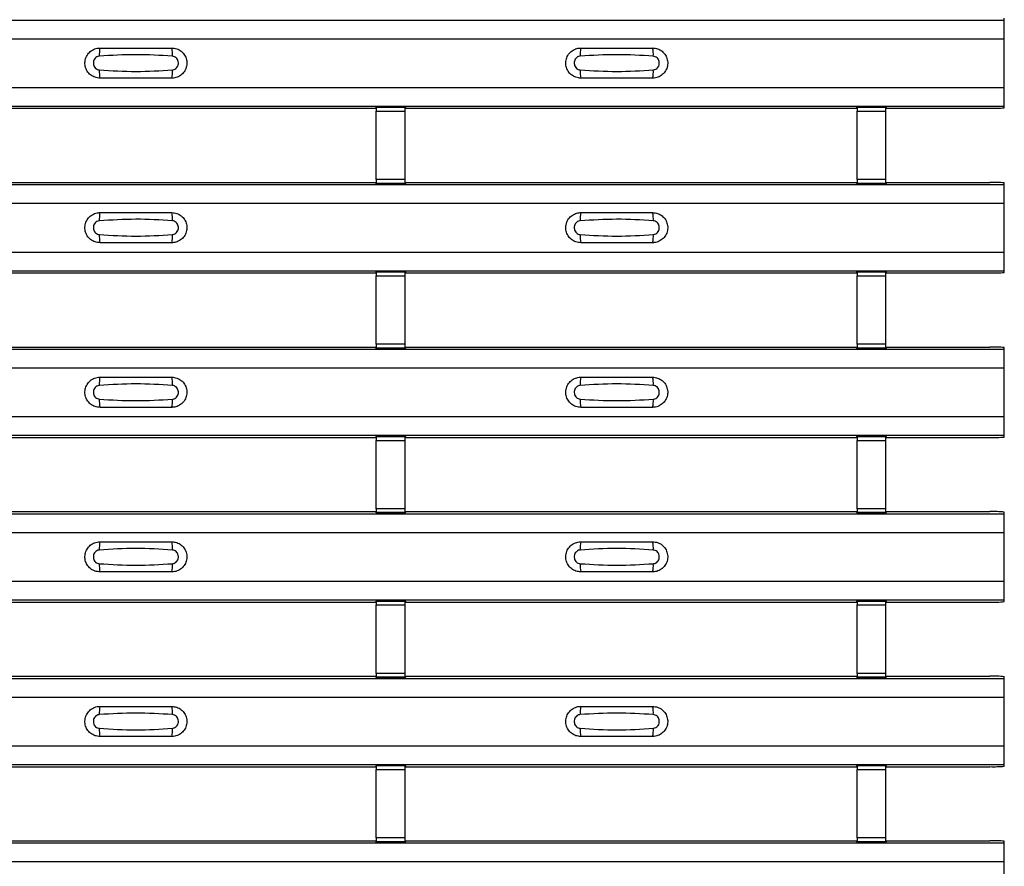
# Model space of a CAD drawing. Units: millimetres. Extents: x 53 to 1908, y 85 to 982.
# Drawn here: x 1071 to 1140, y 452 to 511 of the extents above; entities that cross this region are included whole.
import ezdxf

# ---------------------------------------------------------------- set-up
doc = ezdxf.new("R2010")
doc.units = ezdxf.units.MM
doc.layers.add('3005511', color=7, linetype='Continuous')

# ---------------------------------------------------------------- blocks, each defined once
blk = doc.blocks.new('1370169_002_Top_view')
for p, q in [((-495, 425.734), (495, 425.734)), ((-495, 425.734), (495, 425.734)), ((495, 425.734), (495, 425.854)), ((495, 424.434), (495, 425.734)), ((495, 425.734), (495, 425.734)), ((-495, 424.434), (495, 424.434)), ((495, 421.034), (495, 424.434)), ((-495, 421.034), (495, 421.034)), ((495, 419.734), (495, 421.034)), ((-495, 419.734), (495, 419.734)), ((-495, 419.734), (495, 419.734)), ((419.795, 419.584), (451.205, 419.584)), ((451.205, 419.584), (451.25, 419.652)), ((453.25, 419.677), (451.25, 419.677)), ((451.25, 419.677), (451.25, 419.676)), ((451.25, 419.676), (451.25, 419.632)), ((451.25, 419.676), (453.25, 419.676)), ((453.25, 419.632), (451.25, 419.632)), ((451.25, 419.632), (451.25, 419.382)), ((451.25, 414.62), (451.25, 419.382)), ((451.25, 419.382), (453.25, 419.382)), ((451.266, 419.677), (451.275, 419.69)), ((451.275, 419.69), (451.575, 419.69)), ((451.575, 419.689), (451.567, 419.677)), ((451.575, 419.69), (451.575, 419.689)), ((451.575, 419.69), (451.575, 419.689)), ((451.575, 419.689), (451.575, 419.689)), ((452.925, 419.69), (453.225, 419.69)), ((452.925, 419.689), (452.925, 419.69)), ((452.925, 419.689), (452.925, 419.69)), ((452.925, 419.689), (452.925, 419.689)), ((452.933, 419.677), (452.925, 419.689)), ((453.225, 419.69), (453.234, 419.677)), ((453.25, 419.676), (453.25, 419.677)), ((453.25, 419.676), (453.25, 419.632)), ((453.25, 419.652), (453.295, 419.584)), ((453.25, 419.382), (453.25, 419.632)), ((453.25, 414.62), (453.25, 419.382)), ((453.295, 419.584), (484.705, 419.584)), ((484.705, 419.584), (484.75, 419.652)), ((486.75, 419.677), (484.75, 419.677)), ((484.75, 419.677), (484.75, 419.676)), ((484.75, 419.676), (484.75, 419.632)), ((484.75, 419.676), (486.75, 419.676)), ((486.75, 419.632), (484.75, 419.632)), ((484.75, 419.632), (484.75, 419.382)), ((484.75, 414.62), (484.75, 419.382)), ((484.75, 419.382), (486.75, 419.382)), ((484.766, 419.677), (484.775, 419.69)), ((484.775, 419.69), (485.075, 419.69)), ((485.075, 419.689), (485.067, 419.677)), ((485.075, 419.69), (485.075, 419.689)), ((485.075, 419.69), (485.075, 419.689)), ((485.075, 419.689), (485.075, 419.689)), ((486.425, 419.69), (486.725, 419.69)), ((486.425, 419.689), (486.425, 419.69)), ((486.425, 419.689), (486.425, 419.69)), ((486.425, 419.689), (486.425, 419.689)), ((486.433, 419.677), (486.425, 419.689)), ((486.725, 419.69), (486.734, 419.677)), ((486.75, 419.676), (486.75, 419.677)), ((486.75, 419.676), (486.75, 419.632)), ((486.75, 419.652), (486.795, 419.584)), ((486.75, 419.382), (486.75, 419.632)), ((486.75, 414.62), (486.75, 419.382)), ((486.795, 419.584), (494, 419.584)), ((495, 419.734), (495, 419.734)), ((495, 419.614), (495, 419.734)), ((419.795, 414.418), (451.205, 414.418)), ((451.25, 414.349), (451.205, 414.418)), ((451.25, 414.62), (451.25, 414.37)), ((453.25, 414.62), (451.25, 414.62)), ((451.25, 414.37), (453.25, 414.37)), ((451.25, 414.326), (451.25, 414.37)), ((451.25, 414.326), (451.25, 414.325)), ((453.25, 414.326), (451.25, 414.326)), ((451.25, 414.325), (453.25, 414.325)), ((451.275, 414.312), (451.266, 414.325)), ((451.575, 414.312), (451.275, 414.312)), ((451.575, 414.312), (451.575, 414.312)), ((451.575, 414.312), (451.575, 414.312)), ((452.925, 414.313), (452.933, 414.325)), ((452.925, 414.312), (452.925, 414.313)), ((452.925, 414.313), (452.925, 414.312)), ((452.925, 414.312), (452.925, 414.312)), ((453.225, 414.312), (452.925, 414.312)), ((452.925, 414.312), (452.925, 414.312)), ((453.234, 414.325), (453.225, 414.312)), ((453.25, 414.37), (453.25, 414.62)), ((453.295, 414.418), (453.25, 414.349)), ((453.25, 414.326), (453.25, 414.37)), ((453.25, 414.325), (453.25, 414.326)), ((453.295, 414.418), (484.705, 414.418)), ((484.75, 414.349), (484.705, 414.418)), ((484.75, 414.62), (484.75, 414.37)), ((486.75, 414.62), (484.75, 414.62)), ((484.75, 414.37), (486.75, 414.37)), ((484.75, 414.326), (484.75, 414.37)), ((484.75, 414.326), (484.75, 414.325)), ((486.75, 414.326), (484.75, 414.326)), ((484.75, 414.325), (486.75, 414.325)), ((484.775, 414.312), (484.766, 414.325)), ((485.075, 414.312), (484.775, 414.312)), ((485.075, 414.312), (485.075, 414.312)), ((485.075, 414.312), (485.075, 414.312)), ((486.425, 414.312), (486.425, 414.312)), ((486.725, 414.312), (486.425, 414.312)), ((486.425, 414.312), (486.425, 414.312)), ((486.734, 414.325), (486.725, 414.312)), ((486.75, 414.37), (486.75, 414.62)), ((486.795, 414.418), (486.75, 414.349)), ((486.75, 414.326), (486.75, 414.37)), ((486.75, 414.325), (486.75, 414.326)), ((486.795, 414.418), (494, 414.418)), ((495, 414.268), (495, 414.388)), ((-495, 414.268), (495, 414.268)), ((-495, 414.267), (495, 414.267)), ((495, 414.267), (495, 414.268)), ((495, 412.967), (495, 414.267)), ((-495, 412.967), (495, 412.967)), ((495, 409.567), (495, 412.967)), ((-495, 409.567), (495, 409.567)), ((495, 408.267), (495, 409.567)), ((-495, 408.267), (495, 408.267)), ((-495, 408.267), (495, 408.267)), ((451.205, 408.118), (451.25, 408.186)), ((453.25, 408.21), (451.25, 408.21)), ((451.25, 408.21), (451.25, 408.209)), ((451.25, 408.209), (451.25, 408.165)), ((451.25, 408.209), (453.25, 408.209)), ((453.25, 408.165), (451.25, 408.165)), ((451.25, 408.165), (451.25, 407.915)), ((451.266, 408.21), (451.275, 408.223)), ((451.275, 408.223), (451.575, 408.223)), ((451.575, 408.222), (451.567, 408.21)), ((451.575, 408.223), (451.575, 408.222)), ((451.575, 408.223), (451.575, 408.223)), ((451.575, 408.223), (451.575, 408.223)), ((452.925, 408.223), (453.225, 408.223)), ((452.925, 408.223), (452.925, 408.223)), ((452.925, 408.222), (452.925, 408.223)), ((452.925, 408.223), (452.925, 408.223)), ((452.933, 408.21), (452.925, 408.222)), ((453.225, 408.223), (453.234, 408.21)), ((453.25, 408.209), (453.25, 408.21)), ((453.25, 408.209), (453.25, 408.165)), ((453.25, 408.186), (453.295, 408.118)), ((453.25, 407.915), (453.25, 408.165)), ((484.705, 408.118), (484.75, 408.186)), ((486.75, 408.21), (484.75, 408.21)), ((484.75, 408.21), (484.75, 408.209)), ((484.75, 408.209), (484.75, 408.165)), ((484.75, 408.209), (486.75, 408.209)), ((486.75, 408.165), (484.75, 408.165)), ((484.75, 408.165), (484.75, 407.915)), ((484.766, 408.21), (484.775, 408.223)), ((484.775, 408.223), (485.075, 408.223)), ((485.075, 408.222), (485.067, 408.21)), ((485.075, 408.223), (485.075, 408.222)), ((485.075, 408.223), (485.075, 408.223)), ((485.075, 408.223), (485.075, 408.223)), ((486.425, 408.223), (486.725, 408.223)), ((486.425, 408.223), (486.425, 408.223)), ((486.425, 408.222), (486.425, 408.223)), ((486.425, 408.223), (486.425, 408.223)), ((486.433, 408.21), (486.425, 408.222)), ((486.725, 408.223), (486.734, 408.21)), ((486.75, 408.209), (486.75, 408.21)), ((486.75, 408.209), (486.75, 408.165)), ((486.75, 408.186), (486.795, 408.118)), ((486.75, 407.915), (486.75, 408.165)), ((495, 408.267), (495, 408.267)), ((495, 408.147), (495, 408.267)), ((419.795, 408.118), (451.205, 408.118)), ((451.25, 403.153), (451.25, 407.915)), ((451.25, 407.915), (453.25, 407.915)), ((453.25, 403.153), (453.25, 407.915)), ((453.295, 408.118), (484.705, 408.118)), ((484.75, 403.153), (484.75, 407.915)), ((484.75, 407.915), (486.75, 407.915)), ((486.75, 403.153), (486.75, 407.915)), ((486.795, 408.118), (494, 408.118)), ((-495, 402.801), (495, 402.801)), ((-495, 402.801), (495, 402.801)), ((419.795, 402.951), (451.205, 402.951)), ((451.25, 402.883), (451.205, 402.951)), ((451.25, 403.153), (451.25, 402.903)), ((453.25, 403.153), (451.25, 403.153)), ((451.25, 402.903), (453.25, 402.903)), ((451.25, 402.859), (451.25, 402.903)), ((451.25, 402.859), (451.25, 402.858)), ((453.25, 402.859), (451.25, 402.859)), ((451.25, 402.858), (453.25, 402.858)), ((451.275, 402.845), (451.266, 402.858)), ((451.575, 402.845), (451.275, 402.845)), ((451.575, 402.846), (451.575, 402.845)), ((451.575, 402.845), (451.575, 402.846)), ((452.925, 402.846), (452.933, 402.858)), ((452.925, 402.846), (452.925, 402.846)), ((452.925, 402.845), (452.925, 402.846)), ((452.925, 402.846), (452.925, 402.845)), ((452.925, 402.846), (452.925, 402.846)), ((453.225, 402.845), (452.925, 402.845)), ((453.234, 402.858), (453.225, 402.845)), ((453.25, 402.903), (453.25, 403.153)), ((453.295, 402.951), (453.25, 402.883)), ((453.25, 402.859), (453.25, 402.903)), ((453.25, 402.858), (453.25, 402.859)), ((453.295, 402.951), (484.705, 402.951)), ((484.75, 402.883), (484.705, 402.951)), ((484.75, 403.153), (484.75, 402.903)), ((486.75, 403.153), (484.75, 403.153)), ((484.75, 402.903), (486.75, 402.903)), ((484.75, 402.859), (484.75, 402.903)), ((484.75, 402.859), (484.75, 402.858)), ((486.75, 402.859), (484.75, 402.859)), ((484.75, 402.858), (486.75, 402.858)), ((484.775, 402.845), (484.766, 402.858)), ((485.075, 402.845), (484.775, 402.845)), ((485.075, 402.846), (485.075, 402.845)), ((485.075, 402.845), (485.075, 402.846)), ((486.425, 402.845), (486.425, 402.846)), ((486.425, 402.846), (486.425, 402.845)), ((486.725, 402.845), (486.425, 402.845)), ((486.734, 402.858), (486.725, 402.845)), ((486.75, 402.903), (486.75, 403.153)), ((486.795, 402.951), (486.75, 402.883)), ((486.75, 402.859), (486.75, 402.903)), ((486.75, 402.858), (486.75, 402.859)), ((486.795, 402.951), (494, 402.951)), ((495, 402.801), (495, 402.921)), ((495, 401.501), (495, 402.801)), ((495, 402.801), (495, 402.801)), ((-495, 401.501), (495, 401.501)), ((495, 398.101), (495, 401.501)), ((-495, 398.101), (495, 398.101)), ((495, 396.801), (495, 398.101)), ((-495, 396.801), (495, 396.801)), ((-495, 396.801), (495, 396.801)), ((419.795, 396.651), (451.205, 396.651)), ((451.205, 396.651), (451.25, 396.719)), ((453.25, 396.744), (451.25, 396.744)), ((451.25, 396.744), (451.25, 396.743)), ((451.25, 396.743), (451.25, 396.699)), ((451.25, 396.743), (453.25, 396.743)), ((453.25, 396.699), (451.25, 396.699)), ((451.25, 396.699), (451.25, 396.449)), ((451.266, 396.744), (451.275, 396.757)), ((451.275, 396.757), (451.575, 396.757)), ((451.575, 396.756), (451.567, 396.744)), ((451.575, 396.757), (451.575, 396.756)), ((451.575, 396.757), (451.575, 396.756)), ((451.575, 396.756), (451.575, 396.756)), ((452.925, 396.757), (453.225, 396.757)), ((452.925, 396.756), (452.925, 396.757)), ((452.925, 396.756), (452.925, 396.757)), ((452.925, 396.756), (452.925, 396.756)), ((452.933, 396.744), (452.925, 396.756)), ((453.225, 396.757), (453.234, 396.744)), ((453.25, 396.743), (453.25, 396.744)), ((453.25, 396.743), (453.25, 396.699)), ((453.25, 396.719), (453.295, 396.651)), ((453.25, 396.449), (453.25, 396.699)), ((453.295, 396.651), (484.705, 396.651)), ((484.705, 396.651), (484.75, 396.719)), ((486.75, 396.744), (484.75, 396.744)), ((484.75, 396.744), (484.75, 396.743)), ((484.75, 396.743), (484.75, 396.699)), ((484.75, 396.743), (486.75, 396.743)), ((486.75, 396.699), (484.75, 396.699)), ((484.75, 396.699), (484.75, 396.449)), ((484.766, 396.744), (484.775, 396.757)), ((484.775, 396.757), (485.075, 396.757)), ((485.075, 396.756), (485.067, 396.744)), ((485.075, 396.757), (485.075, 396.756)), ((485.075, 396.757), (485.075, 396.756)), ((485.075, 396.756), (485.075, 396.756)), ((486.425, 396.757), (486.725, 396.757)), ((486.425, 396.756), (486.425, 396.757)), ((486.425, 396.756), (486.425, 396.757)), ((486.425, 396.756), (486.425, 396.756)), ((486.433, 396.744), (486.425, 396.756)), ((486.725, 396.757), (486.734, 396.744)), ((486.75, 396.743), (486.75, 396.744)), ((486.75, 396.743), (486.75, 396.699)), ((486.75, 396.719), (486.795, 396.651)), ((486.75, 396.449), (486.75, 396.699)), ((486.795, 396.651), (494, 396.651)), ((495, 396.801), (495, 396.801)), ((495, 396.681), (495, 396.801)), ((451.25, 391.687), (451.25, 396.449)), ((451.25, 396.449), (453.25, 396.449)), ((453.25, 391.687), (453.25, 396.449)), ((484.75, 391.687), (484.75, 396.449)), ((484.75, 396.449), (486.75, 396.449)), ((486.75, 391.687), (486.75, 396.449)), ((451.25, 391.687), (451.25, 391.437)), ((453.25, 391.687), (451.25, 391.687)), ((453.25, 391.437), (453.25, 391.687)), ((484.75, 391.687), (484.75, 391.437)), ((486.75, 391.687), (484.75, 391.687)), ((486.75, 391.437), (486.75, 391.687)), ((-495, 391.335), (495, 391.335)), ((-495, 391.334), (495, 391.334)), ((419.795, 391.485), (451.205, 391.485)), ((451.25, 391.416), (451.205, 391.485)), ((451.25, 391.437), (453.25, 391.437)), ((451.25, 391.393), (451.25, 391.437)), ((451.25, 391.393), (451.25, 391.392)), ((453.25, 391.393), (451.25, 391.393)), ((451.25, 391.392), (453.25, 391.392)), ((451.275, 391.379), (451.266, 391.392)), ((451.575, 391.379), (451.275, 391.379)), ((451.575, 391.379), (451.575, 391.379)), ((451.575, 391.379), (451.575, 391.379)), ((452.925, 391.38), (452.933, 391.392)), ((452.925, 391.379), (452.925, 391.38)), ((452.925, 391.38), (452.925, 391.379)), ((452.925, 391.379), (452.925, 391.379)), ((453.225, 391.379), (452.925, 391.379)), ((452.925, 391.379), (452.925, 391.379)), ((453.234, 391.392), (453.225, 391.379)), ((453.295, 391.485), (453.25, 391.416)), ((453.25, 391.393), (453.25, 391.437)), ((453.25, 391.392), (453.25, 391.393)), ((453.295, 391.485), (484.705, 391.485)), ((484.75, 391.416), (484.705, 391.485)), ((484.75, 391.437), (486.75, 391.437)), ((484.75, 391.393), (484.75, 391.437)), ((484.75, 391.393), (484.75, 391.392)), ((486.75, 391.393), (484.75, 391.393)), ((484.75, 391.392), (486.75, 391.392)), ((484.775, 391.379), (484.766, 391.392)), ((485.075, 391.379), (484.775, 391.379)), ((485.075, 391.379), (485.075, 391.379)), ((485.075, 391.379), (485.075, 391.379)), ((486.425, 391.379), (486.425, 391.379)), ((486.725, 391.379), (486.425, 391.379)), ((486.425, 391.379), (486.425, 391.379)), ((486.734, 391.392), (486.725, 391.379)), ((486.795, 391.485), (486.75, 391.416)), ((486.75, 391.393), (486.75, 391.437)), ((486.75, 391.392), (486.75, 391.393)), ((486.795, 391.485), (494, 391.485)), ((495, 391.335), (495, 391.455)), ((495, 391.334), (495, 391.335)), ((495, 390.034), (495, 391.334)), ((-495, 390.034), (495, 390.034)), ((495, 386.634), (495, 390.034)), ((-495, 386.634), (495, 386.634)), ((495, 385.334), (495, 386.634)), ((-495, 385.334), (495, 385.334)), ((-495, 385.334), (495, 385.334)), ((419.795, 385.185), (451.205, 385.185)), ((451.205, 385.185), (451.25, 385.253)), ((453.25, 385.277), (451.25, 385.277)), ((451.25, 385.277), (451.25, 385.276)), ((451.25, 385.276), (451.25, 385.232)), ((451.25, 385.276), (453.25, 385.276)), ((453.25, 385.232), (451.25, 385.232)), ((451.25, 385.232), (451.25, 384.982)), ((451.25, 380.22), (451.25, 384.982)), ((451.25, 384.982), (453.25, 384.982)), ((451.266, 385.277), (451.275, 385.29)), ((451.275, 385.29), (451.575, 385.29)), ((451.575, 385.289), (451.567, 385.277)), ((451.575, 385.29), (451.575, 385.289)), ((451.575, 385.29), (451.575, 385.29)), ((451.575, 385.29), (451.575, 385.29)), ((452.925, 385.29), (453.225, 385.29)), ((452.925, 385.29), (452.925, 385.29)), ((452.925, 385.289), (452.925, 385.29)), ((452.925, 385.29), (452.925, 385.29)), ((452.933, 385.277), (452.925, 385.289)), ((453.225, 385.29), (453.234, 385.277)), ((453.25, 385.276), (453.25, 385.277)), ((453.25, 385.276), (453.25, 385.232)), ((453.25, 385.253), (453.295, 385.185)), ((453.25, 384.982), (453.25, 385.232)), ((453.25, 380.22), (453.25, 384.982)), ((453.295, 385.185), (484.705, 385.185)), ((484.705, 385.185), (484.75, 385.253)), ((486.75, 385.277), (484.75, 385.277)), ((484.75, 385.277), (484.75, 385.276)), ((484.75, 385.276), (484.75, 385.232)), ((484.75, 385.276), (486.75, 385.276)), ((486.75, 385.232), (484.75, 385.232)), ((484.75, 385.232), (484.75, 384.982)), ((484.75, 380.22), (484.75, 384.982)), ((484.75, 384.982), (486.75, 384.982)), ((484.766, 385.277), (484.775, 385.29)), ((484.775, 385.29), (485.075, 385.29)), ((485.075, 385.289), (485.067, 385.277)), ((485.075, 385.29), (485.075, 385.289)), ((485.075, 385.29), (485.075, 385.29)), ((485.075, 385.29), (485.075, 385.29)), ((486.425, 385.29), (486.725, 385.29)), ((486.425, 385.29), (486.425, 385.29)), ((486.425, 385.289), (486.425, 385.29)), ((486.425, 385.29), (486.425, 385.29)), ((486.433, 385.277), (486.425, 385.289)), ((486.725, 385.29), (486.734, 385.277)), ((486.75, 385.276), (486.75, 385.277)), ((486.75, 385.276), (486.75, 385.232)), ((486.75, 385.253), (486.795, 385.185)), ((486.75, 384.982), (486.75, 385.232)), ((486.75, 380.22), (486.75, 384.982)), ((486.795, 385.185), (494, 385.185)), ((495, 385.334), (495, 385.334)), ((495, 385.214), (495, 385.334)), ((419.795, 380.018), (451.205, 380.018)), ((451.25, 379.95), (451.205, 380.018)), ((451.25, 380.22), (451.25, 379.97)), ((453.25, 380.22), (451.25, 380.22)), ((453.25, 379.97), (453.25, 380.22)), ((453.295, 380.018), (453.25, 379.95)), ((453.295, 380.018), (484.705, 380.018)), ((484.75, 379.95), (484.705, 380.018)), ((484.75, 380.22), (484.75, 379.97)), ((486.75, 380.22), (484.75, 380.22)), ((486.75, 379.97), (486.75, 380.22)), ((486.795, 380.018), (486.75, 379.95)), ((486.795, 380.018), (494, 380.018)), ((-495, 379.868), (495, 379.868)), ((-495, 379.868), (495, 379.868)), ((451.25, 379.97), (453.25, 379.97)), ((451.25, 379.926), (451.25, 379.97)), ((451.25, 379.926), (451.25, 379.925)), ((453.25, 379.926), (451.25, 379.926)), ((451.25, 379.925), (453.25, 379.925)), ((451.275, 379.912), (451.266, 379.925)), ((451.575, 379.912), (451.275, 379.912)), ((451.575, 379.913), (451.575, 379.912)), ((451.575, 379.912), (451.575, 379.913)), ((452.925, 379.913), (452.933, 379.925)), ((452.925, 379.913), (452.925, 379.913)), ((452.925, 379.912), (452.925, 379.913)), ((452.925, 379.913), (452.925, 379.912)), ((452.925, 379.913), (452.925, 379.913)), ((453.225, 379.912), (452.925, 379.912)), ((453.234, 379.925), (453.225, 379.912)), ((453.25, 379.926), (453.25, 379.97)), ((453.25, 379.925), (453.25, 379.926)), ((484.75, 379.97), (486.75, 379.97)), ((484.75, 379.926), (484.75, 379.97)), ((484.75, 379.926), (484.75, 379.925)), ((486.75, 379.926), (484.75, 379.926)), ((484.75, 379.925), (486.75, 379.925)), ((484.775, 379.912), (484.766, 379.925)), ((485.075, 379.912), (484.775, 379.912)), ((485.075, 379.913), (485.075, 379.912)), ((485.075, 379.912), (485.075, 379.913)), ((486.425, 379.912), (486.425, 379.913)), ((486.425, 379.913), (486.425, 379.912)), ((486.725, 379.912), (486.425, 379.912)), ((486.734, 379.925), (486.725, 379.912)), ((486.75, 379.926), (486.75, 379.97)), ((486.75, 379.925), (486.75, 379.926)), ((495, 379.868), (495, 379.988)), ((495, 378.568), (495, 379.868)), ((495, 379.868), (495, 379.868)), ((-495, 378.568), (495, 378.568)), ((495, 375.168), (495, 378.568)), ((-495, 375.168), (495, 375.168)), ((495, 373.868), (495, 375.168)), ((-495, 373.868), (495, 373.868)), ((-495, 373.868), (495, 373.868)), ((495, 373.868), (495, 373.868)), ((495, 373.748), (495, 373.868)), ((419.795, 373.718), (451.205, 373.718)), ((451.205, 373.718), (451.25, 373.786)), ((453.25, 373.811), (451.25, 373.811)), ((451.25, 373.811), (451.25, 373.81)), ((451.25, 373.81), (451.25, 373.766)), ((451.25, 373.81), (453.25, 373.81)), ((453.25, 373.766), (451.25, 373.766)), ((451.25, 373.766), (451.25, 373.516)), ((451.25, 368.754), (451.25, 373.516)), ((451.25, 373.516), (453.25, 373.516)), ((451.266, 373.811), (451.275, 373.824)), ((451.275, 373.824), (451.575, 373.824)), ((451.575, 373.823), (451.567, 373.811)), ((451.575, 373.824), (451.575, 373.823)), ((451.575, 373.824), (451.575, 373.823)), ((451.575, 373.823), (451.575, 373.823)), ((452.925, 373.824), (453.225, 373.824)), ((452.925, 373.823), (452.925, 373.824)), ((452.925, 373.823), (452.925, 373.824)), ((452.925, 373.823), (452.925, 373.823)), ((452.933, 373.811), (452.925, 373.823)), ((453.225, 373.824), (453.234, 373.811)), ((453.25, 373.81), (453.25, 373.811)), ((453.25, 373.81), (453.25, 373.766)), ((453.25, 373.786), (453.295, 373.718)), ((453.25, 373.516), (453.25, 373.766)), ((453.25, 368.754), (453.25, 373.516)), ((453.295, 373.718), (484.705, 373.718)), ((484.705, 373.718), (484.75, 373.786)), ((486.75, 373.811), (484.75, 373.811)), ((484.75, 373.811), (484.75, 373.81)), ((484.75, 373.81), (484.75, 373.766)), ((484.75, 373.81), (486.75, 373.81)), ((486.75, 373.766), (484.75, 373.766)), ((484.75, 373.766), (484.75, 373.516)), ((484.75, 368.754), (484.75, 373.516)), ((484.75, 373.516), (486.75, 373.516)), ((484.766, 373.811), (484.775, 373.824)), ((484.775, 373.824), (485.075, 373.824)), ((485.075, 373.823), (485.067, 373.811)), ((485.075, 373.824), (485.075, 373.823)), ((485.075, 373.824), (485.075, 373.823)), ((485.075, 373.823), (485.075, 373.823)), ((486.425, 373.824), (486.725, 373.824)), ((486.425, 373.823), (486.425, 373.824)), ((486.425, 373.823), (486.425, 373.824)), ((486.425, 373.823), (486.425, 373.823)), ((486.433, 373.811), (486.425, 373.823)), ((486.725, 373.824), (486.734, 373.811)), ((486.75, 373.81), (486.75, 373.811)), ((486.75, 373.81), (486.75, 373.766)), ((486.75, 373.786), (486.795, 373.718)), ((486.75, 373.516), (486.75, 373.766)), ((486.75, 368.754), (486.75, 373.516)), ((486.795, 373.718), (494, 373.718)), ((-495, 368.402), (495, 368.402)), ((-495, 368.401), (495, 368.401)), ((419.795, 368.551), (451.205, 368.551)), ((451.25, 368.483), (451.205, 368.551)), ((451.25, 368.754), (451.25, 368.504)), ((453.25, 368.754), (451.25, 368.754)), ((451.25, 368.504), (453.25, 368.504)), ((451.25, 368.46), (451.25, 368.504)), ((451.25, 368.46), (451.25, 368.459)), ((453.25, 368.46), (451.25, 368.46)), ((451.25, 368.459), (453.25, 368.459)), ((451.275, 368.446), (451.266, 368.459)), ((451.575, 368.446), (451.275, 368.446)), ((451.575, 368.446), (451.575, 368.446)), ((451.575, 368.446), (451.575, 368.446)), ((452.925, 368.447), (452.933, 368.459)), ((452.925, 368.446), (452.925, 368.447)), ((452.925, 368.447), (452.925, 368.446)), ((452.925, 368.446), (452.925, 368.446)), ((453.225, 368.446), (452.925, 368.446)), ((452.925, 368.446), (452.925, 368.446)), ((453.234, 368.459), (453.225, 368.446)), ((453.25, 368.504), (453.25, 368.754)), ((453.295, 368.551), (453.25, 368.483)), ((453.25, 368.46), (453.25, 368.504)), ((453.25, 368.459), (453.25, 368.46)), ((453.295, 368.551), (484.705, 368.551)), ((484.75, 368.483), (484.705, 368.551)), ((484.75, 368.754), (484.75, 368.504)), ((486.75, 368.754), (484.75, 368.754)), ((484.75, 368.504), (486.75, 368.504)), ((484.75, 368.46), (484.75, 368.504)), ((484.75, 368.46), (484.75, 368.459)), ((486.75, 368.46), (484.75, 368.46)), ((484.75, 368.459), (486.75, 368.459)), ((484.775, 368.446), (484.766, 368.459)), ((485.075, 368.446), (484.775, 368.446)), ((485.075, 368.446), (485.075, 368.446)), ((485.075, 368.446), (485.075, 368.446)), ((486.425, 368.446), (486.425, 368.446)), ((486.725, 368.446), (486.425, 368.446)), ((486.425, 368.446), (486.425, 368.446)), ((486.734, 368.459), (486.725, 368.446)), ((486.75, 368.504), (486.75, 368.754)), ((486.795, 368.551), (486.75, 368.483)), ((486.75, 368.46), (486.75, 368.504)), ((486.75, 368.459), (486.75, 368.46)), ((486.795, 368.551), (494, 368.551)), ((495, 368.402), (495, 368.522)), ((495, 368.401), (495, 368.402)), ((495, 367.101), (495, 368.401)), ((-495, 367.101), (495, 367.101)), ((495, 363.702), (495, 367.101))]:
    blk.add_line(p, q)
for centre, radius, start, end in [((433.897, 423.343), 1.948, 166.9074, 183.85291), ((435.103, 423.343), 1.948, 356.14683, 13.09364), ((467.397, 423.343), 1.948, 166.9074, 183.85291), ((468.603, 423.343), 1.948, 356.14683, 13.09364), ((433.897, 422.125), 1.948, 176.14718, 193.09236), ((435.103, 422.125), 1.948, 346.90652, 3.8531), ((467.397, 422.125), 1.948, 176.14718, 193.09236), ((468.603, 422.125), 1.948, 346.90652, 3.8531), ((494.25, 427.944), 8.363, 268.28857, 275.1466), ((494.25, 406.058), 8.363, 84.8534, 91.71143), ((433.897, 411.876), 1.948, 166.9074, 183.85291), ((435.103, 411.876), 1.948, 356.14683, 13.09364), ((467.397, 411.876), 1.948, 166.9074, 183.85291), ((468.603, 411.876), 1.948, 356.14683, 13.09364), ((433.897, 410.659), 1.948, 176.14718, 193.09236), ((435.103, 410.659), 1.948, 346.90652, 3.8531), ((467.397, 410.659), 1.948, 176.14718, 193.09236), ((468.603, 410.659), 1.948, 346.90652, 3.8531), ((494.25, 416.477), 8.363, 268.28857, 275.1466), ((494.25, 394.591), 8.363, 84.8534, 91.71143), ((433.897, 400.41), 1.948, 166.9074, 183.85291), ((435.103, 400.41), 1.948, 356.14683, 13.09364), ((467.397, 400.41), 1.948, 166.9074, 183.85291), ((468.603, 400.41), 1.948, 356.14683, 13.09364), ((433.897, 399.192), 1.948, 176.14718, 193.09236), ((435.103, 399.192), 1.948, 346.90652, 3.8531), ((467.397, 399.192), 1.948, 176.14718, 193.09236), ((468.603, 399.192), 1.948, 346.90652, 3.8531), ((494.25, 405.011), 8.363, 268.28857, 275.1466), ((494.25, 383.125), 8.363, 84.8534, 91.71143), ((433.897, 388.943), 1.948, 166.9074, 183.85291), ((435.103, 388.943), 1.948, 356.14683, 13.09364), ((467.397, 388.943), 1.948, 166.9074, 183.85291), ((468.603, 388.943), 1.948, 356.14683, 13.09364), ((433.897, 387.726), 1.948, 176.14718, 193.09236), ((435.103, 387.726), 1.948, 346.90652, 3.8531), ((467.397, 387.726), 1.948, 176.14718, 193.09236), ((468.603, 387.726), 1.948, 346.90652, 3.8531), ((494.25, 393.544), 8.363, 268.28857, 275.1466), ((494.25, 371.658), 8.363, 84.8534, 91.71143), ((433.897, 377.477), 1.948, 166.9074, 183.85291), ((435.103, 377.477), 1.948, 356.14683, 13.09364), ((467.397, 377.477), 1.948, 166.9074, 183.85291), ((468.603, 377.477), 1.948, 356.14683, 13.09364), ((433.897, 376.259), 1.948, 176.14718, 193.09236), ((435.103, 376.259), 1.948, 346.90652, 3.8531), ((467.397, 376.259), 1.948, 176.14718, 193.09236), ((468.603, 376.259), 1.948, 346.90652, 3.8531), ((494.25, 382.078), 8.363, 268.28857, 275.1466), ((494.25, 360.192), 8.363, 84.8534, 91.71143)]:
    blk.add_arc(centre, radius, start, end)
for points, knots in [([(432, 421.684), (431.882, 421.696), (431.647, 421.719), (431.333, 421.899), (431.094, 422.164), (430.957, 422.496), (430.937, 422.855), (431.037, 423.2), (431.245, 423.493), (431.538, 423.699), (431.806, 423.777), (431.962, 423.783), (432, 423.784)], [0, 0, 0, 0, 0.10701, 0.214127, 0.321285, 0.428584, 0.535945, 0.643309, 0.750673, 0.857994, 0.965121, 1, 1, 1, 1]), ([(437.046, 423.212), (436.195, 423.264), (434.498, 423.369), (432.8, 423.264), (431.954, 423.212)], [0, 0, 0, 0, 0.501404, 1, 1, 1, 1]), ([(432, 423.784), (432.831, 423.784), (434.498, 423.784), (436.164, 423.784), (437, 423.784)], [0, 0, 0, 0, 0.4986, 1, 1, 1, 1]), ([(437, 423.784), (437.118, 423.772), (437.353, 423.749), (437.667, 423.569), (437.906, 423.304), (438.043, 422.972), (438.063, 422.613), (437.963, 422.268), (437.755, 421.975), (437.462, 421.769), (437.194, 421.691), (437.038, 421.685), (437, 421.684)], [0, 0, 0, 0, 0.10701, 0.214127, 0.321285, 0.428584, 0.535945, 0.643309, 0.750673, 0.857994, 0.965122, 1, 1, 1, 1]), ([(465.5, 421.684), (465.382, 421.696), (465.147, 421.719), (464.833, 421.899), (464.594, 422.164), (464.457, 422.496), (464.437, 422.855), (464.537, 423.2), (464.745, 423.493), (465.038, 423.699), (465.306, 423.777), (465.462, 423.783), (465.5, 423.784)], [0, 0, 0, 0, 0.10701, 0.214127, 0.321285, 0.428584, 0.535945, 0.643309, 0.750673, 0.857994, 0.965121, 1, 1, 1, 1]), ([(470.546, 423.212), (469.695, 423.264), (467.998, 423.369), (466.3, 423.264), (465.454, 423.212)], [0, 0, 0, 0, 0.501404, 1, 1, 1, 1]), ([(465.5, 423.784), (466.331, 423.784), (467.998, 423.784), (469.664, 423.784), (470.5, 423.784)], [0, 0, 0, 0, 0.4986, 1, 1, 1, 1]), ([(470.5, 423.784), (470.618, 423.772), (470.853, 423.749), (471.167, 423.569), (471.406, 423.304), (471.543, 422.972), (471.563, 422.613), (471.463, 422.268), (471.255, 421.975), (470.962, 421.769), (470.694, 421.691), (470.538, 421.685), (470.5, 421.684)], [0, 0, 0, 0, 0.1070101, 0.2141273, 0.3212853, 0.4285845, 0.5359454, 0.643309, 0.7506734, 0.8579941, 0.9651217, 1, 1, 1, 1]), ([(431.954, 423.212), (431.939, 423.21), (431.877, 423.205), (431.771, 423.164), (431.654, 423.071), (431.57, 422.94), (431.529, 422.787), (431.538, 422.629), (431.593, 422.482), (431.689, 422.363), (431.813, 422.28), (431.908, 422.264), (431.954, 422.256)], [0, 0, 0, 0, 0.032112, 0.133594, 0.239684, 0.349692, 0.462127, 0.575173, 0.686937, 0.79559, 0.90006, 1, 1, 1, 1]), ([(437.046, 422.256), (437.061, 422.258), (437.123, 422.263), (437.229, 422.304), (437.346, 422.397), (437.43, 422.528), (437.471, 422.68), (437.462, 422.839), (437.407, 422.986), (437.311, 423.105), (437.187, 423.188), (437.092, 423.204), (437.046, 423.212)], [0, 0, 0, 0, 0.032112, 0.133595, 0.239686, 0.349694, 0.462129, 0.575174, 0.686936, 0.79559, 0.90006, 1, 1, 1, 1]), ([(465.454, 423.212), (465.439, 423.21), (465.377, 423.205), (465.271, 423.164), (465.154, 423.071), (465.07, 422.94), (465.029, 422.787), (465.038, 422.629), (465.093, 422.482), (465.189, 422.363), (465.313, 422.28), (465.408, 422.264), (465.454, 422.256)], [0, 0, 0, 0, 0.0321121, 0.1335936, 0.2396837, 0.3496917, 0.462127, 0.5751731, 0.6869373, 0.7955905, 0.90006, 1, 1, 1, 1]), ([(470.546, 422.256), (470.561, 422.258), (470.623, 422.263), (470.729, 422.304), (470.846, 422.397), (470.93, 422.528), (470.971, 422.68), (470.962, 422.839), (470.907, 422.986), (470.811, 423.105), (470.687, 423.188), (470.592, 423.204), (470.546, 423.212)], [0, 0, 0, 0, 0.032112, 0.133595, 0.239686, 0.349694, 0.462129, 0.575174, 0.686936, 0.79559, 0.90006, 1, 1, 1, 1]), ([(431.954, 422.256), (432.805, 422.204), (434.502, 422.099), (436.2, 422.204), (437.046, 422.256)], [0, 0, 0, 0, 0.501402, 1, 1, 1, 1]), ([(465.454, 422.256), (466.305, 422.204), (468.002, 422.099), (469.7, 422.204), (470.546, 422.256)], [0, 0, 0, 0, 0.501402, 1, 1, 1, 1]), ([(437, 421.684), (436.169, 421.684), (434.502, 421.684), (432.836, 421.684), (432, 421.684)], [0, 0, 0, 0, 0.4985997, 1, 1, 1, 1]), ([(470.5, 421.684), (469.669, 421.684), (468.002, 421.684), (466.336, 421.684), (465.5, 421.684)], [0, 0, 0, 0, 0.4985997, 1, 1, 1, 1]), ([(432, 410.217), (431.882, 410.229), (431.647, 410.252), (431.333, 410.432), (431.094, 410.698), (430.957, 411.03), (430.937, 411.388), (431.037, 411.733), (431.245, 412.026), (431.538, 412.232), (431.806, 412.311), (431.962, 412.316), (432, 412.318)], [0, 0, 0, 0, 0.10701, 0.214127, 0.321285, 0.428584, 0.535945, 0.643309, 0.750673, 0.857994, 0.965121, 1, 1, 1, 1]), ([(432, 412.318), (432.831, 412.318), (434.498, 412.318), (436.164, 412.318), (437, 412.318)], [0, 0, 0, 0, 0.4986, 1, 1, 1, 1]), ([(437, 412.318), (437.118, 412.306), (437.353, 412.283), (437.667, 412.103), (437.906, 411.837), (438.043, 411.505), (438.063, 411.147), (437.963, 410.802), (437.755, 410.509), (437.462, 410.303), (437.194, 410.224), (437.038, 410.219), (437, 410.217)], [0, 0, 0, 0, 0.10701, 0.214127, 0.321285, 0.428584, 0.535945, 0.643309, 0.750673, 0.857994, 0.965122, 1, 1, 1, 1]), ([(465.5, 410.217), (465.382, 410.229), (465.147, 410.252), (464.833, 410.432), (464.594, 410.698), (464.457, 411.03), (464.437, 411.388), (464.537, 411.733), (464.745, 412.026), (465.038, 412.232), (465.306, 412.311), (465.462, 412.316), (465.5, 412.318)], [0, 0, 0, 0, 0.10701, 0.214127, 0.321285, 0.428584, 0.535945, 0.643309, 0.750673, 0.857994, 0.965121, 1, 1, 1, 1]), ([(465.5, 412.318), (466.331, 412.318), (467.998, 412.318), (469.664, 412.318), (470.5, 412.318)], [0, 0, 0, 0, 0.4986, 1, 1, 1, 1]), ([(470.5, 412.318), (470.618, 412.306), (470.853, 412.283), (471.167, 412.103), (471.406, 411.837), (471.543, 411.505), (471.563, 411.147), (471.463, 410.802), (471.255, 410.509), (470.962, 410.303), (470.694, 410.224), (470.538, 410.219), (470.5, 410.217)], [0, 0, 0, 0, 0.1070101, 0.2141273, 0.3212853, 0.4285845, 0.5359454, 0.643309, 0.7506734, 0.8579941, 0.9651217, 1, 1, 1, 1]), ([(431.954, 411.745), (431.939, 411.744), (431.877, 411.738), (431.771, 411.698), (431.654, 411.604), (431.57, 411.474), (431.529, 411.321), (431.538, 411.162), (431.593, 411.015), (431.689, 410.896), (431.813, 410.813), (431.908, 410.797), (431.954, 410.79)], [0, 0, 0, 0, 0.032112, 0.133594, 0.239684, 0.349692, 0.462127, 0.575173, 0.686937, 0.79559, 0.90006, 1, 1, 1, 1]), ([(437.046, 411.745), (436.195, 411.798), (434.498, 411.903), (432.8, 411.798), (431.954, 411.745)], [0, 0, 0, 0, 0.501404, 1, 1, 1, 1]), ([(437.046, 410.79), (437.061, 410.791), (437.123, 410.797), (437.229, 410.837), (437.346, 410.931), (437.43, 411.061), (437.471, 411.214), (437.462, 411.373), (437.407, 411.52), (437.311, 411.639), (437.187, 411.722), (437.092, 411.738), (437.046, 411.745)], [0, 0, 0, 0, 0.032112, 0.133595, 0.239686, 0.349694, 0.462129, 0.575174, 0.686936, 0.79559, 0.90006, 1, 1, 1, 1]), ([(465.454, 411.745), (465.439, 411.744), (465.377, 411.738), (465.271, 411.698), (465.154, 411.604), (465.07, 411.474), (465.029, 411.321), (465.038, 411.162), (465.093, 411.015), (465.189, 410.896), (465.313, 410.813), (465.408, 410.797), (465.454, 410.79)], [0, 0, 0, 0, 0.0321121, 0.1335936, 0.2396837, 0.3496917, 0.462127, 0.5751731, 0.6869373, 0.7955905, 0.90006, 1, 1, 1, 1]), ([(470.546, 411.745), (469.695, 411.798), (467.998, 411.903), (466.3, 411.798), (465.454, 411.745)], [0, 0, 0, 0, 0.501404, 1, 1, 1, 1]), ([(470.546, 410.79), (470.561, 410.791), (470.623, 410.797), (470.729, 410.837), (470.846, 410.931), (470.93, 411.061), (470.971, 411.214), (470.962, 411.373), (470.907, 411.52), (470.811, 411.639), (470.687, 411.722), (470.592, 411.738), (470.546, 411.745)], [0, 0, 0, 0, 0.032112, 0.133595, 0.239686, 0.349694, 0.462129, 0.575174, 0.686936, 0.79559, 0.90006, 1, 1, 1, 1]), ([(431.954, 410.79), (432.805, 410.737), (434.502, 410.632), (436.2, 410.737), (437.046, 410.79)], [0, 0, 0, 0, 0.501402, 1, 1, 1, 1]), ([(437, 410.217), (436.169, 410.217), (434.502, 410.217), (432.836, 410.217), (432, 410.217)], [0, 0, 0, 0, 0.4985997, 1, 1, 1, 1]), ([(465.454, 410.79), (466.305, 410.737), (468.002, 410.632), (469.7, 410.737), (470.546, 410.79)], [0, 0, 0, 0, 0.501402, 1, 1, 1, 1]), ([(470.5, 410.217), (469.669, 410.217), (468.002, 410.217), (466.336, 410.217), (465.5, 410.217)], [0, 0, 0, 0, 0.4985997, 1, 1, 1, 1]), ([(432, 398.751), (431.882, 398.763), (431.647, 398.786), (431.333, 398.966), (431.094, 399.231), (430.957, 399.563), (430.937, 399.922), (431.037, 400.267), (431.245, 400.56), (431.538, 400.766), (431.806, 400.844), (431.962, 400.85), (432, 400.851)], [0, 0, 0, 0, 0.10701, 0.214127, 0.321285, 0.428584, 0.535945, 0.643309, 0.750673, 0.857994, 0.965121, 1, 1, 1, 1]), ([(432, 400.851), (432.831, 400.851), (434.498, 400.851), (436.164, 400.851), (437, 400.851)], [0, 0, 0, 0, 0.4986, 1, 1, 1, 1]), ([(437, 400.851), (437.118, 400.839), (437.353, 400.816), (437.667, 400.636), (437.906, 400.371), (438.043, 400.039), (438.063, 399.68), (437.963, 399.335), (437.755, 399.042), (437.462, 398.836), (437.194, 398.758), (437.038, 398.752), (437, 398.751)], [0, 0, 0, 0, 0.10701, 0.214127, 0.321285, 0.428584, 0.535945, 0.643309, 0.750673, 0.857994, 0.965122, 1, 1, 1, 1]), ([(465.5, 398.751), (465.382, 398.763), (465.147, 398.786), (464.833, 398.966), (464.594, 399.231), (464.457, 399.563), (464.437, 399.922), (464.537, 400.267), (464.745, 400.56), (465.038, 400.766), (465.306, 400.844), (465.462, 400.85), (465.5, 400.851)], [0, 0, 0, 0, 0.10701, 0.214127, 0.321285, 0.428584, 0.535945, 0.643309, 0.750673, 0.857994, 0.965121, 1, 1, 1, 1]), ([(465.5, 400.851), (466.331, 400.851), (467.998, 400.851), (469.664, 400.851), (470.5, 400.851)], [0, 0, 0, 0, 0.4986, 1, 1, 1, 1]), ([(470.5, 400.851), (470.618, 400.839), (470.853, 400.816), (471.167, 400.636), (471.406, 400.371), (471.543, 400.039), (471.563, 399.68), (471.463, 399.335), (471.255, 399.042), (470.962, 398.836), (470.694, 398.758), (470.538, 398.752), (470.5, 398.751)], [0, 0, 0, 0, 0.1070101, 0.2141273, 0.3212853, 0.4285845, 0.5359454, 0.643309, 0.7506734, 0.8579941, 0.9651217, 1, 1, 1, 1]), ([(431.954, 400.279), (431.939, 400.277), (431.877, 400.272), (431.771, 400.231), (431.654, 400.138), (431.57, 400.007), (431.529, 399.854), (431.538, 399.696), (431.593, 399.549), (431.689, 399.43), (431.813, 399.347), (431.908, 399.331), (431.954, 399.323)], [0, 0, 0, 0, 0.032112, 0.133594, 0.239684, 0.349692, 0.462127, 0.575173, 0.686937, 0.79559, 0.90006, 1, 1, 1, 1]), ([(437.046, 400.279), (436.195, 400.331), (434.498, 400.436), (432.8, 400.331), (431.954, 400.279)], [0, 0, 0, 0, 0.501404, 1, 1, 1, 1]), ([(437.046, 399.323), (437.061, 399.325), (437.123, 399.33), (437.229, 399.371), (437.346, 399.464), (437.43, 399.595), (437.471, 399.747), (437.462, 399.906), (437.407, 400.053), (437.311, 400.172), (437.187, 400.255), (437.092, 400.271), (437.046, 400.279)], [0, 0, 0, 0, 0.032112, 0.133595, 0.239686, 0.349694, 0.462129, 0.575174, 0.686936, 0.79559, 0.90006, 1, 1, 1, 1]), ([(465.454, 400.279), (465.439, 400.277), (465.377, 400.272), (465.271, 400.231), (465.154, 400.138), (465.07, 400.007), (465.029, 399.854), (465.038, 399.696), (465.093, 399.549), (465.189, 399.43), (465.313, 399.347), (465.408, 399.331), (465.454, 399.323)], [0, 0, 0, 0, 0.0321121, 0.1335936, 0.2396837, 0.3496917, 0.462127, 0.5751731, 0.6869373, 0.7955905, 0.90006, 1, 1, 1, 1]), ([(470.546, 400.279), (469.695, 400.331), (467.998, 400.436), (466.3, 400.331), (465.454, 400.279)], [0, 0, 0, 0, 0.501404, 1, 1, 1, 1]), ([(470.546, 399.323), (470.561, 399.325), (470.623, 399.33), (470.729, 399.371), (470.846, 399.464), (470.93, 399.595), (470.971, 399.747), (470.962, 399.906), (470.907, 400.053), (470.811, 400.172), (470.687, 400.255), (470.592, 400.271), (470.546, 400.279)], [0, 0, 0, 0, 0.032112, 0.133595, 0.239686, 0.349694, 0.462129, 0.575174, 0.686936, 0.79559, 0.90006, 1, 1, 1, 1]), ([(431.954, 399.323), (432.805, 399.271), (434.502, 399.166), (436.2, 399.271), (437.046, 399.323)], [0, 0, 0, 0, 0.501402, 1, 1, 1, 1]), ([(465.454, 399.323), (466.305, 399.271), (468.002, 399.166), (469.7, 399.271), (470.546, 399.323)], [0, 0, 0, 0, 0.501402, 1, 1, 1, 1]), ([(437, 398.751), (436.169, 398.751), (434.502, 398.751), (432.836, 398.751), (432, 398.751)], [0, 0, 0, 0, 0.4985997, 1, 1, 1, 1]), ([(470.5, 398.751), (469.669, 398.751), (468.002, 398.751), (466.336, 398.751), (465.5, 398.751)], [0, 0, 0, 0, 0.4985997, 1, 1, 1, 1]), ([(432, 387.284), (431.882, 387.296), (431.647, 387.319), (431.333, 387.499), (431.094, 387.765), (430.957, 388.097), (430.937, 388.455), (431.037, 388.8), (431.245, 389.093), (431.538, 389.299), (431.806, 389.378), (431.962, 389.383), (432, 389.384)], [0, 0, 0, 0, 0.10701, 0.214127, 0.321285, 0.428584, 0.535945, 0.643309, 0.750673, 0.857994, 0.965121, 1, 1, 1, 1]), ([(432, 389.384), (432.831, 389.384), (434.498, 389.384), (436.164, 389.384), (437, 389.384)], [0, 0, 0, 0, 0.4986, 1, 1, 1, 1]), ([(437, 389.384), (437.118, 389.373), (437.353, 389.35), (437.667, 389.17), (437.906, 388.904), (438.043, 388.572), (438.063, 388.214), (437.963, 387.869), (437.755, 387.576), (437.462, 387.37), (437.194, 387.291), (437.038, 387.286), (437, 387.284)], [0, 0, 0, 0, 0.10701, 0.214127, 0.321285, 0.428584, 0.535945, 0.643309, 0.750673, 0.857994, 0.965122, 1, 1, 1, 1]), ([(465.5, 387.284), (465.382, 387.296), (465.147, 387.319), (464.833, 387.499), (464.594, 387.765), (464.457, 388.097), (464.437, 388.455), (464.537, 388.8), (464.745, 389.093), (465.038, 389.299), (465.306, 389.378), (465.462, 389.383), (465.5, 389.384)], [0, 0, 0, 0, 0.10701, 0.214127, 0.321285, 0.428584, 0.535945, 0.643309, 0.750673, 0.857994, 0.965121, 1, 1, 1, 1]), ([(465.5, 389.384), (466.331, 389.384), (467.998, 389.384), (469.664, 389.384), (470.5, 389.384)], [0, 0, 0, 0, 0.4986, 1, 1, 1, 1]), ([(470.5, 389.384), (470.618, 389.373), (470.853, 389.35), (471.167, 389.17), (471.406, 388.904), (471.543, 388.572), (471.563, 388.214), (471.463, 387.869), (471.255, 387.576), (470.962, 387.37), (470.694, 387.291), (470.538, 387.286), (470.5, 387.284)], [0, 0, 0, 0, 0.1070101, 0.2141273, 0.3212853, 0.4285845, 0.5359454, 0.643309, 0.7506734, 0.8579941, 0.9651217, 1, 1, 1, 1]), ([(431.954, 388.812), (431.939, 388.811), (431.877, 388.805), (431.771, 388.765), (431.654, 388.671), (431.57, 388.541), (431.529, 388.388), (431.538, 388.229), (431.593, 388.082), (431.689, 387.963), (431.813, 387.88), (431.908, 387.864), (431.954, 387.857)], [0, 0, 0, 0, 0.032112, 0.133594, 0.239684, 0.349692, 0.462127, 0.575173, 0.686937, 0.79559, 0.90006, 1, 1, 1, 1]), ([(437.046, 388.812), (436.195, 388.865), (434.498, 388.97), (432.8, 388.865), (431.954, 388.812)], [0, 0, 0, 0, 0.501404, 1, 1, 1, 1]), ([(437.046, 387.857), (437.061, 387.858), (437.123, 387.864), (437.229, 387.904), (437.346, 387.998), (437.43, 388.128), (437.471, 388.281), (437.462, 388.44), (437.407, 388.587), (437.311, 388.706), (437.187, 388.789), (437.092, 388.805), (437.046, 388.812)], [0, 0, 0, 0, 0.032112, 0.133595, 0.239686, 0.349694, 0.462129, 0.575174, 0.686936, 0.79559, 0.90006, 1, 1, 1, 1]), ([(465.454, 388.812), (465.439, 388.811), (465.377, 388.805), (465.271, 388.765), (465.154, 388.671), (465.07, 388.541), (465.029, 388.388), (465.038, 388.229), (465.093, 388.082), (465.189, 387.963), (465.313, 387.88), (465.408, 387.864), (465.454, 387.857)], [0, 0, 0, 0, 0.0321121, 0.1335936, 0.2396837, 0.3496917, 0.462127, 0.5751731, 0.6869373, 0.7955905, 0.90006, 1, 1, 1, 1]), ([(470.546, 388.812), (469.695, 388.865), (467.998, 388.97), (466.3, 388.865), (465.454, 388.812)], [0, 0, 0, 0, 0.501404, 1, 1, 1, 1]), ([(470.546, 387.857), (470.561, 387.858), (470.623, 387.864), (470.729, 387.904), (470.846, 387.998), (470.93, 388.128), (470.971, 388.281), (470.962, 388.44), (470.907, 388.587), (470.811, 388.706), (470.687, 388.789), (470.592, 388.805), (470.546, 388.812)], [0, 0, 0, 0, 0.032112, 0.133595, 0.239686, 0.349694, 0.462129, 0.575174, 0.686936, 0.79559, 0.90006, 1, 1, 1, 1]), ([(431.954, 387.857), (432.805, 387.804), (434.502, 387.699), (436.2, 387.804), (437.046, 387.857)], [0, 0, 0, 0, 0.501402, 1, 1, 1, 1]), ([(465.454, 387.857), (466.305, 387.804), (468.002, 387.699), (469.7, 387.804), (470.546, 387.857)], [0, 0, 0, 0, 0.501402, 1, 1, 1, 1]), ([(437, 387.284), (436.169, 387.284), (434.502, 387.284), (432.836, 387.284), (432, 387.284)], [0, 0, 0, 0, 0.4985997, 1, 1, 1, 1]), ([(470.5, 387.284), (469.669, 387.284), (468.002, 387.284), (466.336, 387.284), (465.5, 387.284)], [0, 0, 0, 0, 0.4985997, 1, 1, 1, 1]), ([(432, 375.818), (431.882, 375.83), (431.647, 375.853), (431.333, 376.033), (431.094, 376.298), (430.957, 376.63), (430.937, 376.989), (431.037, 377.334), (431.245, 377.627), (431.538, 377.833), (431.806, 377.911), (431.962, 377.917), (432, 377.918)], [0, 0, 0, 0, 0.10701, 0.214127, 0.321285, 0.428584, 0.535945, 0.643309, 0.750673, 0.857994, 0.965121, 1, 1, 1, 1]), ([(431.954, 377.346), (431.939, 377.344), (431.877, 377.339), (431.771, 377.298), (431.654, 377.205), (431.57, 377.074), (431.529, 376.921), (431.538, 376.763), (431.593, 376.616), (431.689, 376.497), (431.813, 376.414), (431.908, 376.398), (431.954, 376.39)], [0, 0, 0, 0, 0.032112, 0.133594, 0.239684, 0.349692, 0.462127, 0.575173, 0.686937, 0.79559, 0.90006, 1, 1, 1, 1]), ([(437.046, 377.346), (436.195, 377.398), (434.498, 377.503), (432.8, 377.398), (431.954, 377.346)], [0, 0, 0, 0, 0.501404, 1, 1, 1, 1]), ([(432, 377.918), (432.831, 377.918), (434.498, 377.918), (436.164, 377.918), (437, 377.918)], [0, 0, 0, 0, 0.4986, 1, 1, 1, 1]), ([(437, 377.918), (437.118, 377.906), (437.353, 377.883), (437.667, 377.703), (437.906, 377.438), (438.043, 377.106), (438.063, 376.747), (437.963, 376.402), (437.755, 376.109), (437.462, 375.903), (437.194, 375.825), (437.038, 375.819), (437, 375.818)], [0, 0, 0, 0, 0.10701, 0.214127, 0.321285, 0.428584, 0.535945, 0.643309, 0.750673, 0.857994, 0.965122, 1, 1, 1, 1]), ([(437.046, 376.39), (437.061, 376.392), (437.123, 376.397), (437.229, 376.438), (437.346, 376.531), (437.43, 376.662), (437.471, 376.814), (437.462, 376.973), (437.407, 377.12), (437.311, 377.239), (437.187, 377.322), (437.092, 377.338), (437.046, 377.346)], [0, 0, 0, 0, 0.032112, 0.133595, 0.239686, 0.349694, 0.462129, 0.575174, 0.686936, 0.79559, 0.90006, 1, 1, 1, 1]), ([(465.5, 375.818), (465.382, 375.83), (465.147, 375.853), (464.833, 376.033), (464.594, 376.298), (464.457, 376.63), (464.437, 376.989), (464.537, 377.334), (464.745, 377.627), (465.038, 377.833), (465.306, 377.911), (465.462, 377.917), (465.5, 377.918)], [0, 0, 0, 0, 0.10701, 0.214127, 0.321285, 0.428584, 0.535945, 0.643309, 0.750673, 0.857994, 0.965121, 1, 1, 1, 1]), ([(465.454, 377.346), (465.439, 377.344), (465.377, 377.339), (465.271, 377.298), (465.154, 377.205), (465.07, 377.074), (465.029, 376.921), (465.038, 376.763), (465.093, 376.616), (465.189, 376.497), (465.313, 376.414), (465.408, 376.398), (465.454, 376.39)], [0, 0, 0, 0, 0.0321121, 0.1335936, 0.2396837, 0.3496917, 0.462127, 0.5751731, 0.6869373, 0.7955905, 0.90006, 1, 1, 1, 1]), ([(470.546, 377.346), (469.695, 377.398), (467.998, 377.503), (466.3, 377.398), (465.454, 377.346)], [0, 0, 0, 0, 0.501404, 1, 1, 1, 1]), ([(465.5, 377.918), (466.331, 377.918), (467.998, 377.918), (469.664, 377.918), (470.5, 377.918)], [0, 0, 0, 0, 0.4986, 1, 1, 1, 1]), ([(470.5, 377.918), (470.618, 377.906), (470.853, 377.883), (471.167, 377.703), (471.406, 377.438), (471.543, 377.106), (471.563, 376.747), (471.463, 376.402), (471.255, 376.109), (470.962, 375.903), (470.694, 375.825), (470.538, 375.819), (470.5, 375.818)], [0, 0, 0, 0, 0.1070101, 0.2141273, 0.3212853, 0.4285845, 0.5359454, 0.643309, 0.7506734, 0.8579941, 0.9651217, 1, 1, 1, 1]), ([(470.546, 376.39), (470.561, 376.392), (470.623, 376.397), (470.729, 376.438), (470.846, 376.531), (470.93, 376.662), (470.971, 376.814), (470.962, 376.973), (470.907, 377.12), (470.811, 377.239), (470.687, 377.322), (470.592, 377.338), (470.546, 377.346)], [0, 0, 0, 0, 0.032112, 0.133595, 0.239686, 0.349694, 0.462129, 0.575174, 0.686936, 0.79559, 0.90006, 1, 1, 1, 1]), ([(431.954, 376.39), (432.805, 376.338), (434.502, 376.233), (436.2, 376.338), (437.046, 376.39)], [0, 0, 0, 0, 0.501402, 1, 1, 1, 1]), ([(465.454, 376.39), (466.305, 376.338), (468.002, 376.233), (469.7, 376.338), (470.546, 376.39)], [0, 0, 0, 0, 0.501402, 1, 1, 1, 1]), ([(437, 375.818), (436.169, 375.818), (434.502, 375.818), (432.836, 375.818), (432, 375.818)], [0, 0, 0, 0, 0.4985997, 1, 1, 1, 1]), ([(470.5, 375.818), (469.669, 375.818), (468.002, 375.818), (466.336, 375.818), (465.5, 375.818)], [0, 0, 0, 0, 0.4985997, 1, 1, 1, 1])]:
    blk.add_open_spline(points, degree=3, knots=knots)

msp = doc.modelspace()

# ---------------------------------------------------------------- block references
at = {"layer": '3005511'}
msp.add_blockref('1370169_002_Top_view', (644.543, 84.789), dxfattribs=at)

doc.saveas('drawing.dxf')
